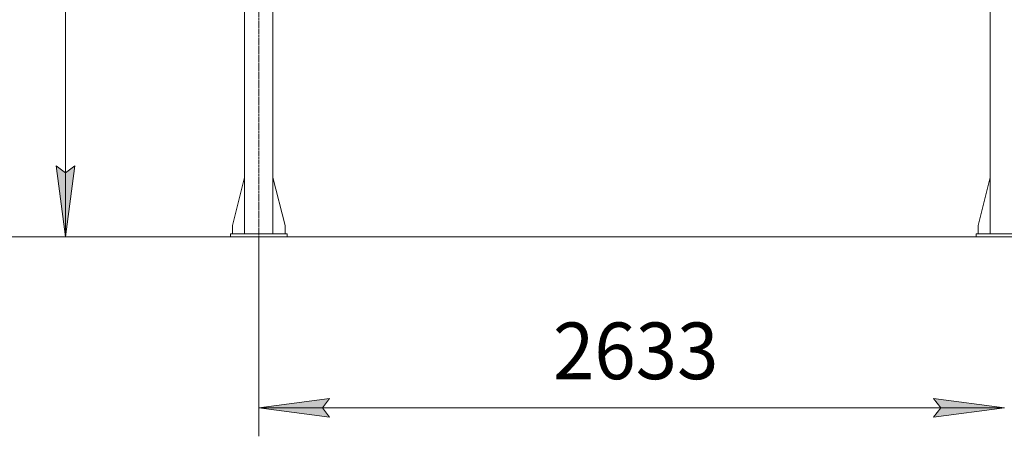
# Model space of a CAD drawing. Units: millimetres. Extents: x 0 to 30607, y -7 to 21000.
# Drawn here: x 3198 to 6674, y 10802 to 12274 of the extents above; entities that cross this region are included whole.
import ezdxf

# ---------------------------------------------------------------- set-up
doc = ezdxf.new("R2010")
doc.units = ezdxf.units.MM
doc.linetypes.add('K5LT_AXLED', pattern=[12, 7.5, -1.5, 1.5, -1.5])
doc.linetypes.add('K5LT_THIN', pattern=[0])
for name, color, linetype, true_color in [('DIM', 6, 'Continuous', 0xff00ff), ('OSI', 2, 'Continuous', 0xffff00), ('R', 1, 'Continuous', 0xff0000)]:
    doc.layers.add(name, color=color, linetype=linetype, true_color=true_color)
doc.styles.add('KTEXTSTYLE', font='GOST_A.TTF', dxfattribs={"width": 0.96, "height": 5})

msp = doc.modelspace()

# ---------------------------------------------------------------- hatches: boundary and pattern name
at = {"layer": 'DIM'}
for points in [[(3359.3, 11507.3), (3392.2, 11757.3), (3359.3, 11732.3), (3326.4, 11757.3)], [(4266.9, 10902.5), (4291.9, 10935.4), (4041.9, 10902.5), (4291.9, 10869.6)], [(6674.9, 10902.5), (6424.9, 10935.4), (6449.9, 10902.5), (6424.9, 10869.6)]]:
    msp.add_hatch(color=7, dxfattribs=at).paths.add_polyline_path(points)

# ---------------------------------------------------------------- linework, layer by layer
at = {"layer": 'DIM', "color": 7, "linetype": 'K5LT_THIN', "lineweight": 18}
for p, q in [((3359.3, 11507.3), (3359.3, 14382.3)), ((3359.3, 11507.3), (3326.4, 11757.3)), ((3326.4, 11757.3), (3359.3, 11732.3)), ((3359.3, 11732.3), (3392.2, 11757.3)), ((3392.2, 11757.3), (3359.3, 11507.3)), ((3941.9, 11507.3), (2599.4, 11507.3)), ((9207.9, 11507.3), (3259.3, 11507.3)), ((4041.9, 11507.3), (4041.9, 10802.5)), ((4041.9, 10902.5), (4291.9, 10935.4)), ((4291.9, 10935.4), (4266.9, 10902.5)), ((6449.9, 10902.5), (6424.9, 10935.4)), ((6424.9, 10935.4), (6674.9, 10902.5)), ((4291.9, 10869.6), (4041.9, 10902.5)), ((4041.9, 10902.5), (6674.9, 10902.5)), ((4266.9, 10902.5), (4291.9, 10869.6)), ((6674.9, 10902.5), (6424.9, 10869.6)), ((6424.9, 10869.6), (6449.9, 10902.5))]:
    msp.add_line(p, q, dxfattribs=at)
at = {"layer": 'OSI', "color": 30, "linetype": 'K5LT_AXLED', "lineweight": 18, "true_color": 0xff8000}
msp.add_line((4041.9, 11407.3), (4041.9, 14342.3), dxfattribs=at)
at = {"layer": 'R', "color": 7, "linetype": 'K5LT_THIN', "lineweight": 18}
for p, q in [((3991.9, 11517.3), (3991.9, 14232.3)), ((4091.9, 11517.3), (4091.9, 14232.3)), ((6624.9, 11517.3), (6624.9, 14232.3)), ((3991.9, 11716.5), (3949.1, 11547.3)), ((4091.9, 11716.5), (4134.7, 11547.3)), ((6624.9, 11716.5), (6582.1, 11547.3)), ((3949.1, 11547.3), (3949.1, 11517.3)), ((4134.7, 11547.3), (4134.7, 11517.3)), ((6582.1, 11547.3), (6582.1, 11517.3)), ((3941.9, 11517.3), (3941.9, 11507.3)), ((4141.9, 11517.3), (3941.9, 11517.3)), ((4141.9, 11517.3), (4141.9, 11507.3)), ((6574.9, 11517.3), (6774.9, 11517.3)), ((6574.9, 11507.3), (6574.9, 11517.3)), ((4141.9, 11507.3), (3941.9, 11507.3)), ((6574.9, 11507.3), (6774.9, 11507.3))]:
    msp.add_line(p, q, dxfattribs=at)

# ---------------------------------------------------------------- texts
at = {"layer": 'DIM', "color": 7, "style": 'KTEXTSTYLE', "oblique": 15, "width": 0.965}
msp.add_text('2633', height=200, dxfattribs=at).set_placement((5080.5, 11004.2))

doc.saveas('drawing.dxf')
